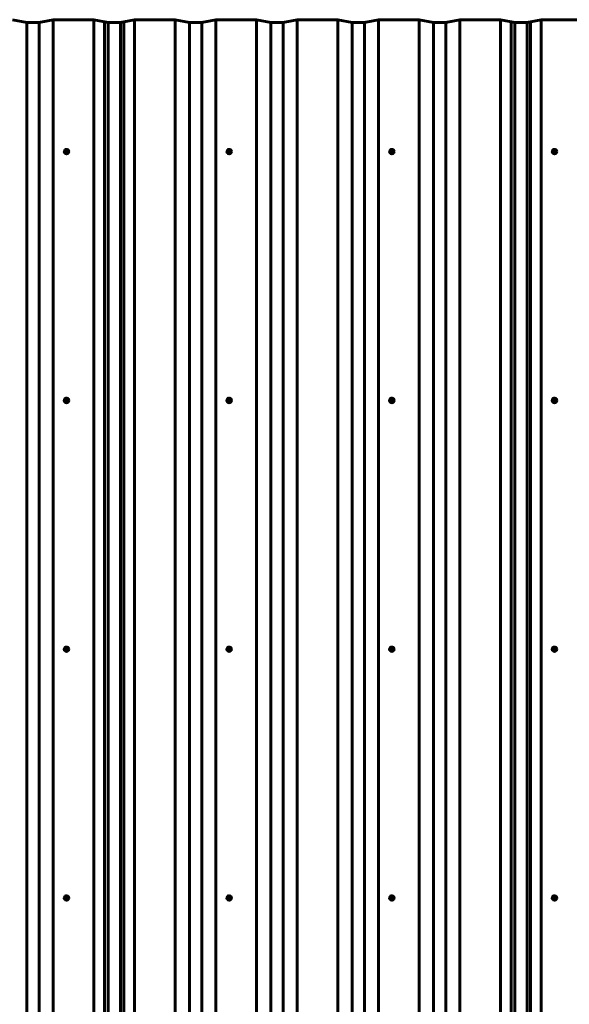
# Model space of a CAD drawing. Units: millimetres. Extents: x -5423 to 5424, y -2380 to 2464.
# Drawn here: x 1368 to 2719, y 42 to 2464 of the extents above; entities that cross this region are included whole.
import ezdxf

# ---------------------------------------------------------------- set-up
doc = ezdxf.new("R2010")
doc.units = ezdxf.units.MM
doc.linetypes.add('K5LT_BASIC', pattern=[0])

msp = doc.modelspace()

# ---------------------------------------------------------------- linework, layer by layer
at = {"color": 150, "linetype": 'K5LT_BASIC', "lineweight": 60}
for p, q in [((1385.1, 2457), (1350.1, 2464)), ((1350.3, 2464.1), (1385.3, 2457.1)), ((1385.1, 2457), (1385.1, -2379.6)), ((1415.3, 2457), (1385.1, 2457)), ((1385.3, 2457.1), (1415.1, 2457.1)), ((1415.1, 2457.1), (1450.1, 2464.1)), ((1450.3, 2464), (1415.3, 2457)), ((1415.3, 2457), (1415.3, -2379.6)), ((1450.1, 2464.1), (1550.3, 2464.1)), ((1550.1, 2464), (1450.3, 2464)), ((1450.3, 2464), (1450.3, -2372.5)), ((1550.1, 2464), (1550.1, -2372.5)), ((1585.1, 2457), (1550.1, 2464)), ((1550.3, 2464.1), (1585.3, 2457.1)), ((1576.5, 2458.7), (1576.9, 2458.8)), ((1585.1, 2457), (1576.5, 2458.7)), ((1576.5, 2458.7), (1576.5, -2377.9)), ((1576.9, 2458.8), (1585.3, 2457.1)), ((1585.1, 2457), (1585.1, -2379.6)), ((1615.3, 2457), (1585.1, 2457)), ((1585.1, 2457), (1585.1, -2379.6)), ((1615.3, 2457), (1585.1, 2457)), ((1585.3, 2457.1), (1615.1, 2457.1)), ((1585.3, 2457.1), (1615.1, 2457.1)), ((1615.1, 2457.1), (1650.1, 2464.1)), ((1615.1, 2457.1), (1623.5, 2458.8)), ((1650.3, 2464), (1615.3, 2457)), ((1623.9, 2458.7), (1615.3, 2457)), ((1615.3, 2457), (1615.3, -2379.6)), ((1615.3, 2457), (1615.3, -2379.6)), ((1623.5, 2458.8), (1623.9, 2458.7)), ((1623.9, 2458.7), (1623.9, -2377.9)), ((1650.1, 2464.1), (1750.3, 2464.1)), ((1650.3, 2464), (1650.3, -2372.5)), ((1750.1, 2464), (1650.3, 2464)), ((1785.1, 2457), (1750.1, 2464)), ((1750.1, 2464), (1750.1, -2372.5)), ((1750.3, 2464.1), (1785.3, 2457.1)), ((1815.3, 2457), (1785.1, 2457)), ((1785.1, 2457), (1785.1, -2379.6)), ((1785.3, 2457.1), (1815.1, 2457.1)), ((1815.1, 2457.1), (1850.1, 2464.1)), ((1850.3, 2464), (1815.3, 2457)), ((1815.3, 2457), (1815.3, -2379.6)), ((1850.1, 2464.1), (1950.3, 2464.1)), ((1950.1, 2464), (1850.3, 2464)), ((1850.3, 2464), (1850.3, -2372.5)), ((1950.1, 2464), (1950.1, -2372.5)), ((1985.1, 2457), (1950.1, 2464)), ((1950.3, 2464.1), (1985.3, 2457.1)), ((1985.1, 2457), (1985.1, -2379.6)), ((2015.3, 2457), (1985.1, 2457)), ((1985.3, 2457.1), (2015.1, 2457.1)), ((2015.1, 2457.1), (2050.1, 2464.1)), ((2050.3, 2464), (2015.3, 2457)), ((2015.3, 2457), (2015.3, -2379.6)), ((2050.1, 2464.1), (2150.3, 2464.1)), ((2150.1, 2464), (2050.3, 2464)), ((2050.3, 2464), (2050.3, -2372.5)), ((2150.1, 2464), (2150.1, -2372.5)), ((2185.1, 2457), (2150.1, 2464)), ((2150.3, 2464.1), (2185.3, 2457.1)), ((2215.3, 2457), (2185.1, 2457)), ((2185.1, 2457), (2185.1, -2379.6)), ((2185.3, 2457.1), (2215.1, 2457.1)), ((2215.1, 2457.1), (2250.1, 2464.1)), ((2250.3, 2464), (2215.3, 2457)), ((2215.3, 2457), (2215.3, -2379.6)), ((2250.1, 2464.1), (2350.3, 2464.1)), ((2350.1, 2464), (2250.3, 2464)), ((2250.3, 2464), (2250.3, -2372.5)), ((2385.1, 2457), (2350.1, 2464)), ((2350.1, 2464), (2350.1, -2372.5)), ((2350.3, 2464.1), (2385.3, 2457.1)), ((2385.1, 2457), (2385.1, -2379.6)), ((2415.3, 2457), (2385.1, 2457)), ((2385.3, 2457.1), (2415.1, 2457.1)), ((2415.1, 2457.1), (2450.1, 2464.1)), ((2450.3, 2464), (2415.3, 2457)), ((2415.3, 2457), (2415.3, -2379.6)), ((2450.1, 2464.1), (2550.3, 2464.1)), ((2550.1, 2464), (2450.3, 2464)), ((2450.3, 2464), (2450.3, -2372.5)), ((2550.1, 2464), (2550.1, -2372.5)), ((2585.1, 2457), (2550.1, 2464)), ((2550.3, 2464.1), (2585.3, 2457.1)), ((2576.5, 2458.7), (2576.9, 2458.8)), ((2585.1, 2457), (2576.5, 2458.7)), ((2576.5, 2458.7), (2576.5, -2377.9)), ((2576.9, 2458.8), (2585.3, 2457.1)), ((2585.1, 2457), (2585.1, -2379.6)), ((2615.3, 2457), (2585.1, 2457)), ((2585.1, 2457), (2585.1, -2379.6)), ((2615.3, 2457), (2585.1, 2457)), ((2585.3, 2457.1), (2615.1, 2457.1)), ((2585.3, 2457.1), (2615.1, 2457.1)), ((2615.1, 2457.1), (2650.1, 2464.1)), ((2615.1, 2457.1), (2623.5, 2458.8)), ((2650.3, 2464), (2615.3, 2457)), ((2623.9, 2458.7), (2615.3, 2457)), ((2615.3, 2457), (2615.3, -2379.6)), ((2615.3, 2457), (2615.3, -2379.6)), ((2623.5, 2458.8), (2623.9, 2458.7)), ((2623.9, 2458.7), (2623.9, -2377.9)), ((2650.1, 2464.1), (2750.3, 2464.1)), ((2650.3, 2464), (2650.3, -2372.5)), ((2750.1, 2464), (2650.3, 2464)), ((1477.4, 2139.7), (1477.4, 2139.5)), ((1478.5, 2138.1), (1479.4, 2142.5)), ((1478.5, 2138.1), (1478.5, 2137.4)), ((1479.4, 2142.5), (1483.8, 2144)), ((1479.4, 2142.5), (1479.4, 2141.9)), ((1483.8, 2144), (1483.8, 2143.3)), ((1483.8, 2144), (1487.3, 2140.9)), ((1487.3, 2140.9), (1487.3, 2140.2)), ((1488.4, 2139.7), (1488.4, 2139.5)), ((1877.4, 2139.7), (1877.4, 2139.5)), ((1878.5, 2138.1), (1879.4, 2142.5)), ((1878.5, 2138.1), (1878.5, 2137.4)), ((1879.4, 2142.5), (1883.8, 2144)), ((1879.4, 2142.5), (1879.4, 2141.9)), ((1883.8, 2144), (1883.8, 2143.3)), ((1883.8, 2144), (1887.3, 2140.9)), ((1887.3, 2140.9), (1887.3, 2140.2)), ((1888.4, 2139.7), (1888.4, 2139.5)), ((2277.4, 2139.7), (2277.4, 2139.5)), ((2278.5, 2138.1), (2279.4, 2142.5)), ((2278.5, 2138.1), (2278.5, 2137.4)), ((2279.4, 2142.5), (2283.8, 2144)), ((2279.4, 2142.5), (2279.4, 2141.9)), ((2283.8, 2144), (2283.8, 2143.3)), ((2283.8, 2144), (2287.3, 2140.9)), ((2287.3, 2140.9), (2287.3, 2140.2)), ((2288.4, 2139.7), (2288.4, 2139.5)), ((2677.4, 2139.7), (2677.4, 2139.5)), ((2678.5, 2138.1), (2679.4, 2142.5)), ((2678.5, 2138.1), (2678.5, 2137.4)), ((2679.4, 2142.5), (2683.8, 2144)), ((2679.4, 2142.5), (2679.4, 2141.9)), ((2683.8, 2144), (2683.8, 2143.3)), ((2683.8, 2144), (2687.3, 2140.9)), ((2687.3, 2140.9), (2687.3, 2140.2)), ((2688.4, 2139.7), (2688.4, 2139.5)), ((1477.4, 1527.7), (1477.4, 1527.5)), ((1478.5, 1526.1), (1479.4, 1530.6)), ((1478.5, 1526.1), (1478.5, 1525.4)), ((1479.4, 1530.6), (1483.8, 1532)), ((1479.4, 1530.6), (1479.4, 1529.9)), ((1483.8, 1532), (1483.8, 1531.3)), ((1483.8, 1532), (1487.3, 1528.9)), ((1487.3, 1528.9), (1487.3, 1528.2)), ((1488.4, 1527.7), (1488.4, 1527.5)), ((1877.4, 1527.7), (1877.4, 1527.5)), ((1878.5, 1526.1), (1879.4, 1530.6)), ((1878.5, 1526.1), (1878.5, 1525.4)), ((1879.4, 1530.6), (1883.8, 1532)), ((1879.4, 1530.6), (1879.4, 1529.9)), ((1883.8, 1532), (1883.8, 1531.3)), ((1883.8, 1532), (1887.3, 1528.9)), ((1887.3, 1528.9), (1887.3, 1528.2)), ((1888.4, 1527.7), (1888.4, 1527.5)), ((2277.4, 1527.7), (2277.4, 1527.5)), ((2278.5, 1526.1), (2279.4, 1530.6)), ((2278.5, 1526.1), (2278.5, 1525.4)), ((2279.4, 1530.6), (2283.8, 1532)), ((2279.4, 1530.6), (2279.4, 1529.9)), ((2283.8, 1532), (2283.8, 1531.3)), ((2283.8, 1532), (2287.3, 1528.9)), ((2287.3, 1528.9), (2287.3, 1528.2)), ((2288.4, 1527.7), (2288.4, 1527.5)), ((2677.4, 1527.7), (2677.4, 1527.5)), ((2678.5, 1526.1), (2679.4, 1530.6)), ((2678.5, 1526.1), (2678.5, 1525.4)), ((2679.4, 1530.6), (2683.8, 1532)), ((2679.4, 1530.6), (2679.4, 1529.9)), ((2683.8, 1532), (2683.8, 1531.3)), ((2683.8, 1532), (2687.3, 1528.9)), ((2687.3, 1528.9), (2687.3, 1528.2)), ((2688.4, 1527.7), (2688.4, 1527.5)), ((1477.4, 915.7), (1477.4, 915.6)), ((1478.5, 914.1), (1479.4, 918.6)), ((1478.5, 914.1), (1478.5, 913.5)), ((1479.4, 918.6), (1483.8, 920)), ((1479.4, 918.6), (1479.4, 917.9)), ((1483.8, 920), (1483.8, 919.3)), ((1483.8, 920), (1487.3, 917)), ((1487.3, 917), (1487.3, 916.3)), ((1488.4, 915.7), (1488.4, 915.6)), ((1877.4, 915.7), (1877.4, 915.6)), ((1878.5, 914.1), (1879.4, 918.6)), ((1878.5, 914.1), (1878.5, 913.5)), ((1879.4, 918.6), (1883.8, 920)), ((1879.4, 918.6), (1879.4, 917.9)), ((1883.8, 920), (1883.8, 919.3)), ((1883.8, 920), (1887.3, 917)), ((1887.3, 917), (1887.3, 916.3)), ((1888.4, 915.7), (1888.4, 915.6)), ((2277.4, 915.7), (2277.4, 915.6)), ((2278.5, 914.1), (2279.4, 918.6)), ((2278.5, 914.1), (2278.5, 913.5)), ((2279.4, 918.6), (2283.8, 920)), ((2279.4, 918.6), (2279.4, 917.9)), ((2283.8, 920), (2283.8, 919.3)), ((2283.8, 920), (2287.3, 917)), ((2287.3, 917), (2287.3, 916.3)), ((2288.4, 915.7), (2288.4, 915.6)), ((2677.4, 915.7), (2677.4, 915.6)), ((2678.5, 914.1), (2679.4, 918.6)), ((2678.5, 914.1), (2678.5, 913.5)), ((2679.4, 918.6), (2683.8, 920)), ((2679.4, 918.6), (2679.4, 917.9)), ((2683.8, 920), (2683.8, 919.3)), ((2683.8, 920), (2687.3, 917)), ((2687.3, 917), (2687.3, 916.3)), ((2688.4, 915.7), (2688.4, 915.6)), ((1477.4, 303.7), (1477.4, 303.6)), ((1478.5, 302.2), (1479.4, 306.6)), ((1478.5, 302.2), (1478.5, 301.5)), ((1479.4, 306.6), (1483.8, 308)), ((1479.4, 306.6), (1479.4, 305.9)), ((1483.8, 308), (1483.8, 307.4)), ((1483.8, 308), (1487.3, 305)), ((1487.3, 305), (1487.3, 304.3)), ((1488.4, 303.7), (1488.4, 303.6)), ((1877.4, 303.7), (1877.4, 303.6)), ((1878.5, 302.2), (1879.4, 306.6)), ((1878.5, 302.2), (1878.5, 301.5)), ((1879.4, 306.6), (1883.8, 308)), ((1879.4, 306.6), (1879.4, 305.9)), ((1883.8, 308), (1883.8, 307.4)), ((1883.8, 308), (1887.3, 305)), ((1887.3, 305), (1887.3, 304.3)), ((1888.4, 303.7), (1888.4, 303.6)), ((2277.4, 303.7), (2277.4, 303.6)), ((2278.5, 302.2), (2279.4, 306.6)), ((2278.5, 302.2), (2278.5, 301.5)), ((2279.4, 306.6), (2283.8, 308)), ((2279.4, 306.6), (2279.4, 305.9)), ((2283.8, 308), (2283.8, 307.4)), ((2283.8, 308), (2287.3, 305)), ((2287.3, 305), (2287.3, 304.3)), ((2288.4, 303.7), (2288.4, 303.6)), ((2677.4, 303.7), (2677.4, 303.6)), ((2678.5, 302.2), (2679.4, 306.6)), ((2678.5, 302.2), (2678.5, 301.5)), ((2679.4, 306.6), (2683.8, 308)), ((2679.4, 306.6), (2679.4, 305.9)), ((2683.8, 308), (2683.8, 307.4)), ((2683.8, 308), (2687.3, 305)), ((2687.3, 305), (2687.3, 304.3)), ((2688.4, 303.7), (2688.4, 303.6))]:
    msp.add_line(p, q, dxfattribs=at)
for centre, major_axis, start_param, end_param in [((1482.9, 2139.7), (-5.5, 0), 6.0738, 6.283185), ((1482.9, 2139.5), (-5.5, 0), 6.0738, 6.283185), ((1482.9, 2139.5), (-5.5, 0), 0, 3.141593), ((1482.9, 2139.7), (-5.5, 0), 3.141593, 6.0738), ((1482.9, 2139.5), (-5.5, 0), 3.141593, 6.0738), ((1482.9, 2138.8), (4, 0), 2.932207, 3.979405), ((1482.9, 2138.8), (-4, 0), 5.026602, 6.0738), ((1482.9, 2138.8), (-3.2, 0), 3.141593, 6.0738), ((1482.9, 2138.8), (-3.2, 0), 6.0738, 6.283185), ((1482.9, 2138.8), (-3.2, 0), 0, 3.141593), ((1482.9, 2138.9), (-3.2, 0), 0.017298, 3.124294), ((1482.9, 2138.8), (4, 0), 3.979405, 5.026602), ((1482.9, 2138.8), (-4, 0), 3.979405, 5.026602), ((1482.9, 2138.8), (4, 0), 5.026602, 6.0738), ((1482.9, 2138.8), (-4, 0), 2.932207, 3.979405), ((1882.9, 2139.7), (-5.5, 0), 6.0738, 6.283185), ((1882.9, 2139.5), (-5.5, 0), 6.0738, 6.283185), ((1882.9, 2139.5), (-5.5, 0), 0, 3.141593), ((1882.9, 2139.7), (-5.5, 0), 3.141593, 6.0738), ((1882.9, 2139.5), (-5.5, 0), 3.141593, 6.0738), ((1882.9, 2138.8), (4, 0), 2.932207, 3.979405), ((1882.9, 2138.8), (-4, 0), 5.026602, 6.0738), ((1882.9, 2138.8), (-3.2, 0), 3.141593, 6.0738), ((1882.9, 2138.8), (-3.2, 0), 6.0738, 6.283185), ((1882.9, 2138.8), (-3.2, 0), 0, 3.141593), ((1882.9, 2138.9), (-3.2, 0), 0.017298, 3.124294), ((1882.9, 2138.8), (4, 0), 3.979405, 5.026602), ((1882.9, 2138.8), (-4, 0), 3.979405, 5.026602), ((1882.9, 2138.8), (4, 0), 5.026602, 6.0738), ((1882.9, 2138.8), (-4, 0), 2.932207, 3.979405), ((2282.9, 2139.7), (-5.5, 0), 6.0738, 6.283185), ((2282.9, 2139.5), (-5.5, 0), 6.0738, 6.283185), ((2282.9, 2139.5), (-5.5, 0), 0, 3.141593), ((2282.9, 2139.7), (-5.5, 0), 3.141593, 6.0738), ((2282.9, 2139.5), (-5.5, 0), 3.141593, 6.0738), ((2282.9, 2138.8), (4, 0), 2.932207, 3.979405), ((2282.9, 2138.8), (-4, 0), 5.026602, 6.0738), ((2282.9, 2138.8), (-3.2, 0), 3.141593, 6.0738), ((2282.9, 2138.8), (-3.2, 0), 6.0738, 6.283185), ((2282.9, 2138.8), (-3.2, 0), 0, 3.141593), ((2282.9, 2138.9), (-3.2, 0), 0.017298, 3.124294), ((2282.9, 2138.8), (4, 0), 3.979405, 5.026602), ((2282.9, 2138.8), (-4, 0), 3.979405, 5.026602), ((2282.9, 2138.8), (4, 0), 5.026602, 6.0738), ((2282.9, 2138.8), (-4, 0), 2.932207, 3.979405), ((2682.9, 2139.7), (-5.5, 0), 6.0738, 6.283185), ((2682.9, 2139.5), (-5.5, 0), 6.0738, 6.283185), ((2682.9, 2139.5), (-5.5, 0), 0, 3.141593), ((2682.9, 2139.7), (-5.5, 0), 3.141593, 6.0738), ((2682.9, 2139.5), (-5.5, 0), 3.141593, 6.0738), ((2682.9, 2138.8), (4, 0), 2.932207, 3.979405), ((2682.9, 2138.8), (-4, 0), 5.026602, 6.0738), ((2682.9, 2138.8), (-3.2, 0), 3.141593, 6.0738), ((2682.9, 2138.8), (-3.2, 0), 6.0738, 6.283185), ((2682.9, 2138.8), (-3.2, 0), 0, 3.141593), ((2682.9, 2138.9), (-3.2, 0), 0.017298, 3.124294), ((2682.9, 2138.8), (4, 0), 3.979405, 5.026602), ((2682.9, 2138.8), (-4, 0), 3.979405, 5.026602), ((2682.9, 2138.8), (4, 0), 5.026602, 6.0738), ((2682.9, 2138.8), (-4, 0), 2.932207, 3.979405), ((1482.9, 1527.7), (-5.5, 0), 6.0738, 6.283185), ((1482.9, 1527.5), (-5.5, 0), 6.0738, 6.283185), ((1482.9, 1527.5), (-5.5, 0), 0, 3.141593), ((1482.9, 1527.7), (-5.5, 0), 3.141593, 6.0738), ((1482.9, 1527.5), (-5.5, 0), 3.141593, 6.0738), ((1482.9, 1526.8), (4, 0), 2.932207, 3.979405), ((1482.9, 1526.8), (-4, 0), 5.026602, 6.0738), ((1482.9, 1526.8), (-3.2, 0), 3.141593, 6.0738), ((1482.9, 1526.8), (-3.2, 0), 6.0738, 6.283185), ((1482.9, 1526.9), (-3.2, 0), 0.017298, 3.124294), ((1482.9, 1526.8), (-3.2, 0), 0, 3.141593), ((1482.9, 1526.8), (-4, 0), 3.979405, 5.026602), ((1482.9, 1526.8), (4, 0), 5.026602, 6.0738), ((1482.9, 1526.8), (-4, 0), 2.932207, 3.979405), ((1882.9, 1527.7), (-5.5, 0), 6.0738, 6.283185), ((1882.9, 1527.5), (-5.5, 0), 6.0738, 6.283185), ((1882.9, 1527.5), (-5.5, 0), 0, 3.141593), ((1882.9, 1527.7), (-5.5, 0), 3.141593, 6.0738), ((1882.9, 1527.5), (-5.5, 0), 3.141593, 6.0738), ((1882.9, 1526.8), (4, 0), 2.932207, 3.979405), ((1882.9, 1526.8), (-4, 0), 5.026602, 6.0738), ((1882.9, 1526.8), (-3.2, 0), 3.141593, 6.0738), ((1882.9, 1526.8), (-3.2, 0), 6.0738, 6.283185), ((1882.9, 1526.9), (-3.2, 0), 0.017298, 3.124294), ((1882.9, 1526.8), (-3.2, 0), 0, 3.141593), ((1882.9, 1526.8), (-4, 0), 3.979405, 5.026602), ((1882.9, 1526.8), (4, 0), 5.026602, 6.0738), ((1882.9, 1526.8), (-4, 0), 2.932207, 3.979405), ((2282.9, 1527.7), (-5.5, 0), 6.0738, 6.283185), ((2282.9, 1527.5), (-5.5, 0), 6.0738, 6.283185), ((2282.9, 1527.5), (-5.5, 0), 0, 3.141593), ((2282.9, 1527.7), (-5.5, 0), 3.141593, 6.0738), ((2282.9, 1527.5), (-5.5, 0), 3.141593, 6.0738), ((2282.9, 1526.8), (4, 0), 2.932207, 3.979405), ((2282.9, 1526.8), (-4, 0), 5.026602, 6.0738), ((2282.9, 1526.8), (-3.2, 0), 3.141593, 6.0738), ((2282.9, 1526.8), (-3.2, 0), 6.0738, 6.283185), ((2282.9, 1526.9), (-3.2, 0), 0.017298, 3.124294), ((2282.9, 1526.8), (-3.2, 0), 0, 3.141593), ((2282.9, 1526.8), (-4, 0), 3.979405, 5.026602), ((2282.9, 1526.8), (4, 0), 5.026602, 6.0738), ((2282.9, 1526.8), (-4, 0), 2.932207, 3.979405), ((2682.9, 1527.7), (-5.5, 0), 6.0738, 6.283185), ((2682.9, 1527.5), (-5.5, 0), 6.0738, 6.283185), ((2682.9, 1527.5), (-5.5, 0), 0, 3.141593), ((2682.9, 1527.7), (-5.5, 0), 3.141593, 6.0738), ((2682.9, 1527.5), (-5.5, 0), 3.141593, 6.0738), ((2682.9, 1526.8), (4, 0), 2.932207, 3.979405), ((2682.9, 1526.8), (-4, 0), 5.026602, 6.0738), ((2682.9, 1526.8), (-3.2, 0), 3.141593, 6.0738), ((2682.9, 1526.8), (-3.2, 0), 6.0738, 6.283185), ((2682.9, 1526.9), (-3.2, 0), 0.017298, 3.124294), ((2682.9, 1526.8), (-3.2, 0), 0, 3.141593), ((2682.9, 1526.8), (-4, 0), 3.979405, 5.026602), ((2682.9, 1526.8), (4, 0), 5.026602, 6.0738), ((2682.9, 1526.8), (-4, 0), 2.932207, 3.979405), ((1482.9, 1526.8), (4, 0), 3.979405, 5.026602), ((1882.9, 1526.8), (4, 0), 3.979405, 5.026602), ((2282.9, 1526.8), (4, 0), 3.979405, 5.026602), ((2682.9, 1526.8), (4, 0), 3.979405, 5.026602), ((1482.9, 915.7), (-5.5, 0), 3.141593, 6.0738), ((1482.9, 915.6), (-5.5, 0), 3.141593, 6.0738), ((1882.9, 915.7), (-5.5, 0), 3.141593, 6.0738), ((1882.9, 915.6), (-5.5, 0), 3.141593, 6.0738), ((2282.9, 915.7), (-5.5, 0), 3.141593, 6.0738), ((2282.9, 915.6), (-5.5, 0), 3.141593, 6.0738), ((2682.9, 915.7), (-5.5, 0), 3.141593, 6.0738), ((2682.9, 915.6), (-5.5, 0), 3.141593, 6.0738), ((1482.9, 915.7), (-5.5, 0), 6.0738, 6.283185), ((1482.9, 915.6), (-5.5, 0), 6.0738, 6.283185), ((1482.9, 915.6), (-5.5, 0), 0, 3.141593), ((1482.9, 914.8), (4, 0), 2.932207, 3.979405), ((1482.9, 914.8), (-4, 0), 5.026602, 6.0738), ((1482.9, 914.8), (-3.2, 0), 3.141593, 6.0738), ((1482.9, 914.8), (-3.2, 0), 6.0738, 6.283185), ((1482.9, 914.9), (-3.2, 0), 0.017298, 3.124294), ((1482.9, 914.8), (-3.2, 0), 0, 3.141593), ((1482.9, 914.8), (4, 0), 3.979405, 5.026602), ((1482.9, 914.8), (-4, 0), 3.979405, 5.026602), ((1482.9, 914.8), (4, 0), 5.026602, 6.0738), ((1482.9, 914.8), (-4, 0), 2.932207, 3.979405), ((1882.9, 915.7), (-5.5, 0), 6.0738, 6.283185), ((1882.9, 915.6), (-5.5, 0), 6.0738, 6.283185), ((1882.9, 915.6), (-5.5, 0), 0, 3.141593), ((1882.9, 914.8), (4, 0), 2.932207, 3.979405), ((1882.9, 914.8), (-4, 0), 5.026602, 6.0738), ((1882.9, 914.8), (-3.2, 0), 3.141593, 6.0738), ((1882.9, 914.8), (-3.2, 0), 6.0738, 6.283185), ((1882.9, 914.9), (-3.2, 0), 0.017298, 3.124294), ((1882.9, 914.8), (-3.2, 0), 0, 3.141593), ((1882.9, 914.8), (4, 0), 3.979405, 5.026602), ((1882.9, 914.8), (-4, 0), 3.979405, 5.026602), ((1882.9, 914.8), (4, 0), 5.026602, 6.0738), ((1882.9, 914.8), (-4, 0), 2.932207, 3.979405), ((2282.9, 915.7), (-5.5, 0), 6.0738, 6.283185), ((2282.9, 915.6), (-5.5, 0), 6.0738, 6.283185), ((2282.9, 915.6), (-5.5, 0), 0, 3.141593), ((2282.9, 914.8), (4, 0), 2.932207, 3.979405), ((2282.9, 914.8), (-4, 0), 5.026602, 6.0738), ((2282.9, 914.8), (-3.2, 0), 3.141593, 6.0738), ((2282.9, 914.8), (-3.2, 0), 6.0738, 6.283185), ((2282.9, 914.9), (-3.2, 0), 0.017298, 3.124294), ((2282.9, 914.8), (-3.2, 0), 0, 3.141593), ((2282.9, 914.8), (4, 0), 3.979405, 5.026602), ((2282.9, 914.8), (-4, 0), 3.979405, 5.026602), ((2282.9, 914.8), (4, 0), 5.026602, 6.0738), ((2282.9, 914.8), (-4, 0), 2.932207, 3.979405), ((2682.9, 915.7), (-5.5, 0), 6.0738, 6.283185), ((2682.9, 915.6), (-5.5, 0), 6.0738, 6.283185), ((2682.9, 915.6), (-5.5, 0), 0, 3.141593), ((2682.9, 914.8), (4, 0), 2.932207, 3.979405), ((2682.9, 914.8), (-4, 0), 5.026602, 6.0738), ((2682.9, 914.8), (-3.2, 0), 3.141593, 6.0738), ((2682.9, 914.8), (-3.2, 0), 6.0738, 6.283185), ((2682.9, 914.9), (-3.2, 0), 0.017298, 3.124294), ((2682.9, 914.8), (-3.2, 0), 0, 3.141593), ((2682.9, 914.8), (4, 0), 3.979405, 5.026602), ((2682.9, 914.8), (-4, 0), 3.979405, 5.026602), ((2682.9, 914.8), (4, 0), 5.026602, 6.0738), ((2682.9, 914.8), (-4, 0), 2.932207, 3.979405), ((1482.9, 303.7), (-5.5, 0), 6.0738, 6.283185), ((1482.9, 303.6), (-5.5, 0), 6.0738, 6.283185), ((1482.9, 303.6), (-5.5, 0), 0, 3.141593), ((1482.9, 303.7), (-5.5, 0), 3.141593, 6.0738), ((1482.9, 303.6), (-5.5, 0), 3.141593, 6.0738), ((1482.9, 302.9), (4, 0), 2.932207, 3.979405), ((1482.9, 302.9), (-4, 0), 5.026602, 6.0738), ((1482.9, 302.9), (-3.2, 0), 3.141593, 6.0738), ((1482.9, 302.9), (-3.2, 0), 6.0738, 6.283185), ((1482.9, 302.9), (-3.2, 0), 0, 3.141593), ((1482.9, 303), (-3.2, 0), 0.017298, 3.124294), ((1482.9, 302.9), (4, 0), 3.979405, 5.026602), ((1482.9, 302.9), (-4, 0), 3.979405, 5.026602), ((1482.9, 302.9), (4, 0), 5.026602, 6.0738), ((1482.9, 302.9), (-4, 0), 2.932207, 3.979405), ((1882.9, 303.7), (-5.5, 0), 6.0738, 6.283185), ((1882.9, 303.6), (-5.5, 0), 6.0738, 6.283185), ((1882.9, 303.6), (-5.5, 0), 0, 3.141593), ((1882.9, 303.7), (-5.5, 0), 3.141593, 6.0738), ((1882.9, 303.6), (-5.5, 0), 3.141593, 6.0738), ((1882.9, 302.9), (4, 0), 2.932207, 3.979405), ((1882.9, 302.9), (-4, 0), 5.026602, 6.0738), ((1882.9, 302.9), (-3.2, 0), 3.141593, 6.0738), ((1882.9, 302.9), (-3.2, 0), 6.0738, 6.283185), ((1882.9, 302.9), (-3.2, 0), 0, 3.141593), ((1882.9, 303), (-3.2, 0), 0.017298, 3.124294), ((1882.9, 302.9), (4, 0), 3.979405, 5.026602), ((1882.9, 302.9), (-4, 0), 3.979405, 5.026602), ((1882.9, 302.9), (4, 0), 5.026602, 6.0738), ((1882.9, 302.9), (-4, 0), 2.932207, 3.979405), ((2282.9, 303.7), (-5.5, 0), 6.0738, 6.283185), ((2282.9, 303.6), (-5.5, 0), 6.0738, 6.283185), ((2282.9, 303.6), (-5.5, 0), 0, 3.141593), ((2282.9, 303.7), (-5.5, 0), 3.141593, 6.0738), ((2282.9, 303.6), (-5.5, 0), 3.141593, 6.0738), ((2282.9, 302.9), (4, 0), 2.932207, 3.979405), ((2282.9, 302.9), (-4, 0), 5.026602, 6.0738), ((2282.9, 302.9), (-3.2, 0), 3.141593, 6.0738), ((2282.9, 302.9), (-3.2, 0), 6.0738, 6.283185), ((2282.9, 302.9), (-3.2, 0), 0, 3.141593), ((2282.9, 303), (-3.2, 0), 0.017298, 3.124294), ((2282.9, 302.9), (4, 0), 3.979405, 5.026602), ((2282.9, 302.9), (-4, 0), 3.979405, 5.026602), ((2282.9, 302.9), (4, 0), 5.026602, 6.0738), ((2282.9, 302.9), (-4, 0), 2.932207, 3.979405), ((2682.9, 303.7), (-5.5, 0), 6.0738, 6.283185), ((2682.9, 303.6), (-5.5, 0), 6.0738, 6.283185), ((2682.9, 303.6), (-5.5, 0), 0, 3.141593), ((2682.9, 303.7), (-5.5, 0), 3.141593, 6.0738), ((2682.9, 303.6), (-5.5, 0), 3.141593, 6.0738), ((2682.9, 302.9), (4, 0), 2.932207, 3.979405), ((2682.9, 302.9), (-4, 0), 5.026602, 6.0738), ((2682.9, 302.9), (-3.2, 0), 3.141593, 6.0738), ((2682.9, 302.9), (-3.2, 0), 6.0738, 6.283185), ((2682.9, 302.9), (-3.2, 0), 0, 3.141593), ((2682.9, 303), (-3.2, 0), 0.017298, 3.124294), ((2682.9, 302.9), (4, 0), 3.979405, 5.026602), ((2682.9, 302.9), (-4, 0), 3.979405, 5.026602), ((2682.9, 302.9), (4, 0), 5.026602, 6.0738), ((2682.9, 302.9), (-4, 0), 2.932207, 3.979405)]:
    msp.add_ellipse(centre, major_axis=major_axis, ratio=0.987053, start_param=start_param, end_param=end_param, dxfattribs=at)
for points in [[(1478.5, 2137.4), (1478.5, 2137.8), (1478.6, 2138.1), (1478.8, 2138.9), (1478.9, 2139.2), (1478.9, 2139.6)], [(1486.3, 2135.8), (1486.4, 2136.1), (1486.5, 2136.5), (1486.6, 2137.2), (1486.7, 2137.6), (1486.8, 2138)], [(1878.5, 2137.4), (1878.5, 2137.8), (1878.6, 2138.1), (1878.8, 2138.9), (1878.9, 2139.2), (1878.9, 2139.6)], [(1886.3, 2135.8), (1886.4, 2136.1), (1886.5, 2136.5), (1886.6, 2137.2), (1886.7, 2137.6), (1886.8, 2138)], [(2278.5, 2137.4), (2278.5, 2137.8), (2278.6, 2138.1), (2278.8, 2138.9), (2278.9, 2139.2), (2278.9, 2139.6)], [(2286.3, 2135.8), (2286.4, 2136.1), (2286.5, 2136.5), (2286.6, 2137.2), (2286.7, 2137.6), (2286.8, 2138)], [(2678.5, 2137.4), (2678.5, 2137.8), (2678.6, 2138.1), (2678.8, 2138.9), (2678.9, 2139.2), (2678.9, 2139.6)], [(2686.3, 2135.8), (2686.4, 2136.1), (2686.5, 2136.5), (2686.6, 2137.2), (2686.7, 2137.6), (2686.8, 2138)], [(1478.5, 1525.4), (1478.5, 1525.8), (1478.6, 1526.2), (1478.8, 1526.9), (1478.9, 1527.3), (1478.9, 1527.6)], [(1486.3, 1523.8), (1486.4, 1524.1), (1486.5, 1524.5), (1486.6, 1525.2), (1486.7, 1525.6), (1486.8, 1526)], [(1878.5, 1525.4), (1878.5, 1525.8), (1878.6, 1526.2), (1878.8, 1526.9), (1878.9, 1527.3), (1878.9, 1527.6)], [(1886.3, 1523.8), (1886.4, 1524.1), (1886.5, 1524.5), (1886.6, 1525.2), (1886.7, 1525.6), (1886.8, 1526)], [(2278.5, 1525.4), (2278.5, 1525.8), (2278.6, 1526.2), (2278.8, 1526.9), (2278.9, 1527.3), (2278.9, 1527.6)], [(2286.3, 1523.8), (2286.4, 1524.1), (2286.5, 1524.5), (2286.6, 1525.2), (2286.7, 1525.6), (2286.8, 1526)], [(2678.5, 1525.4), (2678.5, 1525.8), (2678.6, 1526.2), (2678.8, 1526.9), (2678.9, 1527.3), (2678.9, 1527.6)], [(2686.3, 1523.8), (2686.4, 1524.1), (2686.5, 1524.5), (2686.6, 1525.2), (2686.7, 1525.6), (2686.8, 1526)], [(1478.5, 913.5), (1478.5, 913.8), (1478.6, 914.2), (1478.8, 914.9), (1478.9, 915.3), (1478.9, 915.7)], [(1486.3, 911.8), (1486.4, 912.2), (1486.5, 912.5), (1486.6, 913.3), (1486.7, 913.6), (1486.8, 914)], [(1878.5, 913.5), (1878.5, 913.8), (1878.6, 914.2), (1878.8, 914.9), (1878.9, 915.3), (1878.9, 915.7)], [(1886.3, 911.8), (1886.4, 912.2), (1886.5, 912.5), (1886.6, 913.3), (1886.7, 913.6), (1886.8, 914)], [(2278.5, 913.5), (2278.5, 913.8), (2278.6, 914.2), (2278.8, 914.9), (2278.9, 915.3), (2278.9, 915.7)], [(2286.3, 911.8), (2286.4, 912.2), (2286.5, 912.5), (2286.6, 913.3), (2286.7, 913.6), (2286.8, 914)], [(2678.5, 913.5), (2678.5, 913.8), (2678.6, 914.2), (2678.8, 914.9), (2678.9, 915.3), (2678.9, 915.7)], [(2686.3, 911.8), (2686.4, 912.2), (2686.5, 912.5), (2686.6, 913.3), (2686.7, 913.6), (2686.8, 914)], [(1478.5, 301.5), (1478.5, 301.8), (1478.6, 302.2), (1478.8, 302.9), (1478.9, 303.3), (1478.9, 303.7)], [(1486.3, 299.8), (1486.4, 300.2), (1486.5, 300.6), (1486.6, 301.3), (1486.7, 301.7), (1486.8, 302)], [(1878.5, 301.5), (1878.5, 301.8), (1878.6, 302.2), (1878.8, 302.9), (1878.9, 303.3), (1878.9, 303.7)], [(1886.3, 299.8), (1886.4, 300.2), (1886.5, 300.6), (1886.6, 301.3), (1886.7, 301.7), (1886.8, 302)], [(2278.5, 301.5), (2278.5, 301.8), (2278.6, 302.2), (2278.8, 302.9), (2278.9, 303.3), (2278.9, 303.7)], [(2286.3, 299.8), (2286.4, 300.2), (2286.5, 300.6), (2286.6, 301.3), (2286.7, 301.7), (2286.8, 302)], [(2678.5, 301.5), (2678.5, 301.8), (2678.6, 302.2), (2678.8, 302.9), (2678.9, 303.3), (2678.9, 303.7)], [(2686.3, 299.8), (2686.4, 300.2), (2686.5, 300.6), (2686.6, 301.3), (2686.7, 301.7), (2686.8, 302)]]:
    msp.add_open_spline(points, degree=3, knots=[0.0038671, 0.0038671, 0.0038671, 0.0038671, 0.005027338, 0.005027338, 0.006187576, 0.006187576, 0.006187576, 0.006187576], dxfattribs=at)
for points in [[(1478.5, 2137.4), (1479, 2136.9), (1479.6, 2136.4), (1480.2, 2135.8)], [(1478.9, 2139.6), (1479.1, 2140.3), (1479.3, 2141.1), (1479.4, 2141.9)], [(1481.6, 2142.5), (1480.9, 2142.3), (1480.2, 2142.1), (1479.4, 2141.9)], [(1480.2, 2135.8), (1480.8, 2135.3), (1481.3, 2134.8), (1481.9, 2134.3)], [(1483.8, 2143.3), (1483.1, 2143), (1482.4, 2142.8), (1481.6, 2142.5)], [(1481.9, 2134.3), (1482.6, 2134.6), (1483.4, 2134.8), (1484.1, 2135)], [(1485.5, 2141.7), (1485, 2142.2), (1484.4, 2142.7), (1483.8, 2143.3)], [(1484.1, 2135), (1484.8, 2135.3), (1485.6, 2135.5), (1486.3, 2135.8)], [(1487.3, 2140.2), (1486.7, 2140.7), (1486.1, 2141.2), (1485.5, 2141.7)], [(1486.8, 2138), (1486.9, 2138.7), (1487.1, 2139.5), (1487.3, 2140.2)], [(1878.5, 2137.4), (1879, 2136.9), (1879.6, 2136.4), (1880.2, 2135.8)], [(1878.9, 2139.6), (1879.1, 2140.3), (1879.3, 2141.1), (1879.4, 2141.9)], [(1881.6, 2142.5), (1880.9, 2142.3), (1880.2, 2142.1), (1879.4, 2141.9)], [(1880.2, 2135.8), (1880.8, 2135.3), (1881.3, 2134.8), (1881.9, 2134.3)], [(1883.8, 2143.3), (1883.1, 2143), (1882.4, 2142.8), (1881.6, 2142.5)], [(1881.9, 2134.3), (1882.6, 2134.6), (1883.4, 2134.8), (1884.1, 2135)], [(1885.5, 2141.7), (1885, 2142.2), (1884.4, 2142.7), (1883.8, 2143.3)], [(1884.1, 2135), (1884.8, 2135.3), (1885.6, 2135.5), (1886.3, 2135.8)], [(1887.3, 2140.2), (1886.7, 2140.7), (1886.1, 2141.2), (1885.5, 2141.7)], [(1886.8, 2138), (1886.9, 2138.7), (1887.1, 2139.5), (1887.3, 2140.2)], [(2278.5, 2137.4), (2279, 2136.9), (2279.6, 2136.4), (2280.2, 2135.8)], [(2278.9, 2139.6), (2279.1, 2140.3), (2279.3, 2141.1), (2279.4, 2141.9)], [(2281.6, 2142.5), (2280.9, 2142.3), (2280.2, 2142.1), (2279.4, 2141.9)], [(2280.2, 2135.8), (2280.8, 2135.3), (2281.3, 2134.8), (2281.9, 2134.3)], [(2283.8, 2143.3), (2283.1, 2143), (2282.4, 2142.8), (2281.6, 2142.5)], [(2281.9, 2134.3), (2282.6, 2134.6), (2283.4, 2134.8), (2284.1, 2135)], [(2285.5, 2141.7), (2285, 2142.2), (2284.4, 2142.7), (2283.8, 2143.3)], [(2284.1, 2135), (2284.8, 2135.3), (2285.6, 2135.5), (2286.3, 2135.8)], [(2287.3, 2140.2), (2286.7, 2140.7), (2286.1, 2141.2), (2285.5, 2141.7)], [(2286.8, 2138), (2286.9, 2138.7), (2287.1, 2139.5), (2287.3, 2140.2)], [(2678.5, 2137.4), (2679, 2136.9), (2679.6, 2136.4), (2680.2, 2135.8)], [(2678.9, 2139.6), (2679.1, 2140.3), (2679.3, 2141.1), (2679.4, 2141.9)], [(2681.6, 2142.5), (2680.9, 2142.3), (2680.2, 2142.1), (2679.4, 2141.9)], [(2680.2, 2135.8), (2680.8, 2135.3), (2681.3, 2134.8), (2681.9, 2134.3)], [(2683.8, 2143.3), (2683.1, 2143), (2682.4, 2142.8), (2681.6, 2142.5)], [(2681.9, 2134.3), (2682.6, 2134.6), (2683.4, 2134.8), (2684.1, 2135)], [(2685.5, 2141.7), (2685, 2142.2), (2684.4, 2142.7), (2683.8, 2143.3)], [(2684.1, 2135), (2684.8, 2135.3), (2685.6, 2135.5), (2686.3, 2135.8)], [(2687.3, 2140.2), (2686.7, 2140.7), (2686.1, 2141.2), (2685.5, 2141.7)], [(2686.8, 2138), (2686.9, 2138.7), (2687.1, 2139.5), (2687.3, 2140.2)], [(1478.9, 1527.6), (1479.1, 1528.4), (1479.3, 1529.1), (1479.4, 1529.9)], [(1481.6, 1530.6), (1480.9, 1530.3), (1480.2, 1530.1), (1479.4, 1529.9)], [(1483.8, 1531.3), (1483.1, 1531), (1482.4, 1530.8), (1481.6, 1530.6)], [(1485.5, 1529.7), (1485, 1530.3), (1484.4, 1530.8), (1483.8, 1531.3)], [(1487.3, 1528.2), (1486.7, 1528.7), (1486.1, 1529.2), (1485.5, 1529.7)], [(1486.8, 1526), (1486.9, 1526.7), (1487.1, 1527.5), (1487.3, 1528.2)], [(1878.9, 1527.6), (1879.1, 1528.4), (1879.3, 1529.1), (1879.4, 1529.9)], [(1881.6, 1530.6), (1880.9, 1530.3), (1880.2, 1530.1), (1879.4, 1529.9)], [(1883.8, 1531.3), (1883.1, 1531), (1882.4, 1530.8), (1881.6, 1530.6)], [(1885.5, 1529.7), (1885, 1530.3), (1884.4, 1530.8), (1883.8, 1531.3)], [(1887.3, 1528.2), (1886.7, 1528.7), (1886.1, 1529.2), (1885.5, 1529.7)], [(1886.8, 1526), (1886.9, 1526.7), (1887.1, 1527.5), (1887.3, 1528.2)], [(2278.9, 1527.6), (2279.1, 1528.4), (2279.3, 1529.1), (2279.4, 1529.9)], [(2281.6, 1530.6), (2280.9, 1530.3), (2280.2, 1530.1), (2279.4, 1529.9)], [(2283.8, 1531.3), (2283.1, 1531), (2282.4, 1530.8), (2281.6, 1530.6)], [(2285.5, 1529.7), (2285, 1530.3), (2284.4, 1530.8), (2283.8, 1531.3)], [(2287.3, 1528.2), (2286.7, 1528.7), (2286.1, 1529.2), (2285.5, 1529.7)], [(2286.8, 1526), (2286.9, 1526.7), (2287.1, 1527.5), (2287.3, 1528.2)], [(2678.9, 1527.6), (2679.1, 1528.4), (2679.3, 1529.1), (2679.4, 1529.9)], [(2681.6, 1530.6), (2680.9, 1530.3), (2680.2, 1530.1), (2679.4, 1529.9)], [(2683.8, 1531.3), (2683.1, 1531), (2682.4, 1530.8), (2681.6, 1530.6)], [(2685.5, 1529.7), (2685, 1530.3), (2684.4, 1530.8), (2683.8, 1531.3)], [(2687.3, 1528.2), (2686.7, 1528.7), (2686.1, 1529.2), (2685.5, 1529.7)], [(2686.8, 1526), (2686.9, 1526.7), (2687.1, 1527.5), (2687.3, 1528.2)], [(1478.5, 1525.4), (1479, 1524.9), (1479.6, 1524.4), (1480.2, 1523.9)], [(1480.2, 1523.9), (1480.8, 1523.4), (1481.3, 1522.9), (1481.9, 1522.4)], [(1481.9, 1522.4), (1482.6, 1522.6), (1483.4, 1522.8), (1484.1, 1523.1)], [(1484.1, 1523.1), (1484.8, 1523.3), (1485.6, 1523.5), (1486.3, 1523.8)], [(1878.5, 1525.4), (1879, 1524.9), (1879.6, 1524.4), (1880.2, 1523.9)], [(1880.2, 1523.9), (1880.8, 1523.4), (1881.3, 1522.9), (1881.9, 1522.4)], [(1881.9, 1522.4), (1882.6, 1522.6), (1883.4, 1522.8), (1884.1, 1523.1)], [(1884.1, 1523.1), (1884.8, 1523.3), (1885.6, 1523.5), (1886.3, 1523.8)], [(2278.5, 1525.4), (2279, 1524.9), (2279.6, 1524.4), (2280.2, 1523.9)], [(2280.2, 1523.9), (2280.8, 1523.4), (2281.3, 1522.9), (2281.9, 1522.4)], [(2281.9, 1522.4), (2282.6, 1522.6), (2283.4, 1522.8), (2284.1, 1523.1)], [(2284.1, 1523.1), (2284.8, 1523.3), (2285.6, 1523.5), (2286.3, 1523.8)], [(2678.5, 1525.4), (2679, 1524.9), (2679.6, 1524.4), (2680.2, 1523.9)], [(2680.2, 1523.9), (2680.8, 1523.4), (2681.3, 1522.9), (2681.9, 1522.4)], [(2681.9, 1522.4), (2682.6, 1522.6), (2683.4, 1522.8), (2684.1, 1523.1)], [(2684.1, 1523.1), (2684.8, 1523.3), (2685.6, 1523.5), (2686.3, 1523.8)], [(1478.5, 913.5), (1479, 912.9), (1479.6, 912.4), (1480.2, 911.9)], [(1478.9, 915.7), (1479.1, 916.4), (1479.3, 917.2), (1479.4, 917.9)], [(1481.6, 918.6), (1480.9, 918.4), (1480.2, 918.1), (1479.4, 917.9)], [(1480.2, 911.9), (1480.8, 911.4), (1481.3, 910.9), (1481.9, 910.4)], [(1483.8, 919.3), (1483.1, 919.1), (1482.4, 918.8), (1481.6, 918.6)], [(1481.9, 910.4), (1482.6, 910.6), (1483.4, 910.8), (1484.1, 911.1)], [(1485.5, 917.8), (1485, 918.3), (1484.4, 918.8), (1483.8, 919.3)], [(1484.1, 911.1), (1484.8, 911.3), (1485.6, 911.6), (1486.3, 911.8)], [(1487.3, 916.3), (1486.7, 916.8), (1486.1, 917.3), (1485.5, 917.8)], [(1486.8, 914), (1486.9, 914.8), (1487.1, 915.5), (1487.3, 916.3)], [(1878.5, 913.5), (1879, 912.9), (1879.6, 912.4), (1880.2, 911.9)], [(1878.9, 915.7), (1879.1, 916.4), (1879.3, 917.2), (1879.4, 917.9)], [(1881.6, 918.6), (1880.9, 918.4), (1880.2, 918.1), (1879.4, 917.9)], [(1880.2, 911.9), (1880.8, 911.4), (1881.3, 910.9), (1881.9, 910.4)], [(1883.8, 919.3), (1883.1, 919.1), (1882.4, 918.8), (1881.6, 918.6)], [(1881.9, 910.4), (1882.6, 910.6), (1883.4, 910.8), (1884.1, 911.1)], [(1885.5, 917.8), (1885, 918.3), (1884.4, 918.8), (1883.8, 919.3)], [(1884.1, 911.1), (1884.8, 911.3), (1885.6, 911.6), (1886.3, 911.8)], [(1887.3, 916.3), (1886.7, 916.8), (1886.1, 917.3), (1885.5, 917.8)], [(1886.8, 914), (1886.9, 914.8), (1887.1, 915.5), (1887.3, 916.3)], [(2278.5, 913.5), (2279, 912.9), (2279.6, 912.4), (2280.2, 911.9)], [(2278.9, 915.7), (2279.1, 916.4), (2279.3, 917.2), (2279.4, 917.9)], [(2281.6, 918.6), (2280.9, 918.4), (2280.2, 918.1), (2279.4, 917.9)], [(2280.2, 911.9), (2280.8, 911.4), (2281.3, 910.9), (2281.9, 910.4)], [(2283.8, 919.3), (2283.1, 919.1), (2282.4, 918.8), (2281.6, 918.6)], [(2281.9, 910.4), (2282.6, 910.6), (2283.4, 910.8), (2284.1, 911.1)], [(2285.5, 917.8), (2285, 918.3), (2284.4, 918.8), (2283.8, 919.3)], [(2284.1, 911.1), (2284.8, 911.3), (2285.6, 911.6), (2286.3, 911.8)], [(2287.3, 916.3), (2286.7, 916.8), (2286.1, 917.3), (2285.5, 917.8)], [(2286.8, 914), (2286.9, 914.8), (2287.1, 915.5), (2287.3, 916.3)], [(2678.5, 913.5), (2679, 912.9), (2679.6, 912.4), (2680.2, 911.9)], [(2678.9, 915.7), (2679.1, 916.4), (2679.3, 917.2), (2679.4, 917.9)], [(2681.6, 918.6), (2680.9, 918.4), (2680.2, 918.1), (2679.4, 917.9)], [(2680.2, 911.9), (2680.8, 911.4), (2681.3, 910.9), (2681.9, 910.4)], [(2683.8, 919.3), (2683.1, 919.1), (2682.4, 918.8), (2681.6, 918.6)], [(2681.9, 910.4), (2682.6, 910.6), (2683.4, 910.8), (2684.1, 911.1)], [(2685.5, 917.8), (2685, 918.3), (2684.4, 918.8), (2683.8, 919.3)], [(2684.1, 911.1), (2684.8, 911.3), (2685.6, 911.6), (2686.3, 911.8)], [(2687.3, 916.3), (2686.7, 916.8), (2686.1, 917.3), (2685.5, 917.8)], [(2686.8, 914), (2686.9, 914.8), (2687.1, 915.5), (2687.3, 916.3)], [(1478.5, 301.5), (1479, 301), (1479.6, 300.4), (1480.2, 299.9)], [(1478.9, 303.7), (1479.1, 304.4), (1479.3, 305.2), (1479.4, 305.9)], [(1481.6, 306.6), (1480.9, 306.4), (1480.2, 306.2), (1479.4, 305.9)], [(1480.2, 299.9), (1480.8, 299.4), (1481.3, 298.9), (1481.9, 298.4)], [(1483.8, 307.4), (1483.1, 307.1), (1482.4, 306.9), (1481.6, 306.6)], [(1481.9, 298.4), (1482.6, 298.6), (1483.4, 298.9), (1484.1, 299.1)], [(1485.5, 305.8), (1485, 306.3), (1484.4, 306.8), (1483.8, 307.4)], [(1484.1, 299.1), (1484.8, 299.3), (1485.6, 299.6), (1486.3, 299.8)], [(1487.3, 304.3), (1486.7, 304.8), (1486.1, 305.3), (1485.5, 305.8)], [(1486.8, 302), (1486.9, 302.8), (1487.1, 303.5), (1487.3, 304.3)], [(1878.5, 301.5), (1879, 301), (1879.6, 300.4), (1880.2, 299.9)], [(1878.9, 303.7), (1879.1, 304.4), (1879.3, 305.2), (1879.4, 305.9)], [(1881.6, 306.6), (1880.9, 306.4), (1880.2, 306.2), (1879.4, 305.9)], [(1880.2, 299.9), (1880.8, 299.4), (1881.3, 298.9), (1881.9, 298.4)], [(1883.8, 307.4), (1883.1, 307.1), (1882.4, 306.9), (1881.6, 306.6)], [(1881.9, 298.4), (1882.6, 298.6), (1883.4, 298.9), (1884.1, 299.1)], [(1885.5, 305.8), (1885, 306.3), (1884.4, 306.8), (1883.8, 307.4)], [(1884.1, 299.1), (1884.8, 299.3), (1885.6, 299.6), (1886.3, 299.8)], [(1887.3, 304.3), (1886.7, 304.8), (1886.1, 305.3), (1885.5, 305.8)], [(1886.8, 302), (1886.9, 302.8), (1887.1, 303.5), (1887.3, 304.3)], [(2278.5, 301.5), (2279, 301), (2279.6, 300.4), (2280.2, 299.9)], [(2278.9, 303.7), (2279.1, 304.4), (2279.3, 305.2), (2279.4, 305.9)], [(2281.6, 306.6), (2280.9, 306.4), (2280.2, 306.2), (2279.4, 305.9)], [(2280.2, 299.9), (2280.8, 299.4), (2281.3, 298.9), (2281.9, 298.4)], [(2283.8, 307.4), (2283.1, 307.1), (2282.4, 306.9), (2281.6, 306.6)], [(2281.9, 298.4), (2282.6, 298.6), (2283.4, 298.9), (2284.1, 299.1)], [(2285.5, 305.8), (2285, 306.3), (2284.4, 306.8), (2283.8, 307.4)], [(2284.1, 299.1), (2284.8, 299.3), (2285.6, 299.6), (2286.3, 299.8)], [(2287.3, 304.3), (2286.7, 304.8), (2286.1, 305.3), (2285.5, 305.8)], [(2286.8, 302), (2286.9, 302.8), (2287.1, 303.5), (2287.3, 304.3)], [(2678.5, 301.5), (2679, 301), (2679.6, 300.4), (2680.2, 299.9)], [(2678.9, 303.7), (2679.1, 304.4), (2679.3, 305.2), (2679.4, 305.9)], [(2681.6, 306.6), (2680.9, 306.4), (2680.2, 306.2), (2679.4, 305.9)], [(2680.2, 299.9), (2680.8, 299.4), (2681.3, 298.9), (2681.9, 298.4)], [(2683.8, 307.4), (2683.1, 307.1), (2682.4, 306.9), (2681.6, 306.6)], [(2681.9, 298.4), (2682.6, 298.6), (2683.4, 298.9), (2684.1, 299.1)], [(2685.5, 305.8), (2685, 306.3), (2684.4, 306.8), (2683.8, 307.4)], [(2684.1, 299.1), (2684.8, 299.3), (2685.6, 299.6), (2686.3, 299.8)], [(2687.3, 304.3), (2686.7, 304.8), (2686.1, 305.3), (2685.5, 305.8)], [(2686.8, 302), (2686.9, 302.8), (2687.1, 303.5), (2687.3, 304.3)]]:
    msp.add_open_spline(points, degree=3, dxfattribs=at)

doc.saveas('drawing.dxf')
